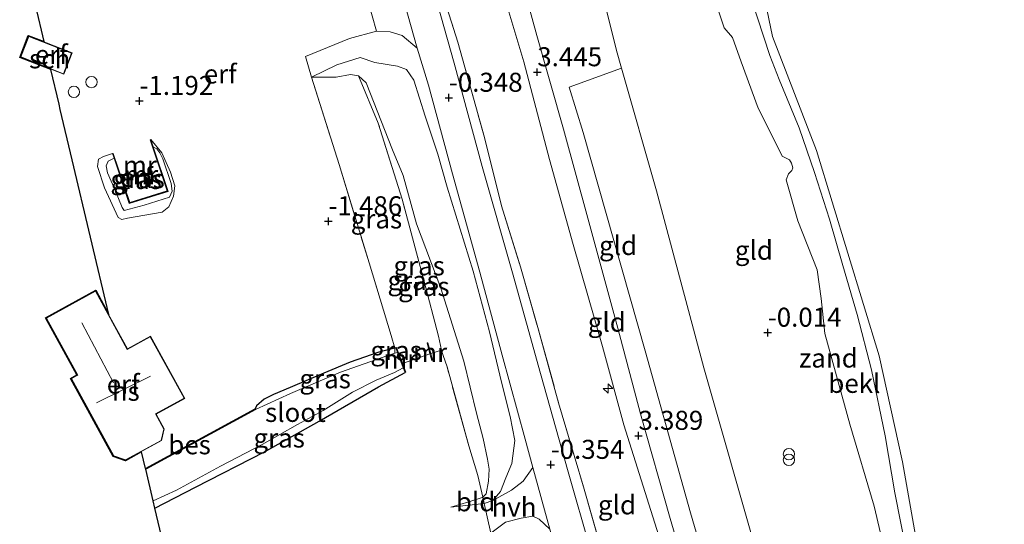
# Model space of a CAD drawing. Units: metres. Extents: x 132292 to 140000, y 499999 to 506251.
# Drawn here: x 133072 to 133201, y 504105 to 504172 of the extents above; entities that cross this region are included whole.
import ezdxf
from ezdxf.enums import TextEntityAlignment as Align

# ---------------------------------------------------------------- set-up
doc = ezdxf.new("R2010")
doc.units = ezdxf.units.M
doc.linetypes.add('IE-TERREINAFSCHEIDING', pattern=[10, 8, -2])
doc.layers.get('0').update_dxf_attribs({"lineweight": 25})
for name, color, linetype, lineweight in [('B-ME-AL-OVERIG-S-B1', 7, 'Continuous', 18), ('B-ME-GW-KRUINLIJN-L-B1', 93, 'Continuous', 18), ('B-ME-GW-TEENLIJN-L-B1', 93, 'Continuous', 18), ('B-ME-IE-GRASLAND-GV-B6', 93, 'Continuous', 18), ('B-ME-IE-GRONDWERKLIJN-GROND_INGERICHT-GV-B6', 253, 'Continuous', 18), ('B-ME-IE-GRONDWERKLIJN-GROND_NIETINGERICHT-GV-B6', 253, 'Continuous', 18), ('B-ME-IE-INRICHTINGSELEMENT-S-B1', 253, 'Continuous', 18), ('B-ME-IE-TERREINAFSCHEIDING-DOORGANG-L-B1', 8, 'IE-TERREINAFSCHEIDING-KUNSTMATIG-OPEN', 18), ('B-ME-IE-TERREINAFSCHEIDING-RASTERHEKWERK-L-B1', 8, 'IE-TERREINAFSCHEIDING', 18), ('B-ME-KG-KADASTRAAL-DAKRAND-L-B1', 13, 'Continuous', 18), ('B-ME-KG-KADASTRAAL-NOKLIJN-L-B1', 13, 'Continuous', 18), ('B-ME-MW-MUUR-GV-B6', 8, 'IE-TERREINAFSCHEIDING-KUNSTMATIG', 18), ('B-ME-MW-MUUR-L-B1', 8, 'IE-TERREINAFSCHEIDING-KUNSTMATIG', 18), ('B-ME-OB-BEKLEDING-GV-B6', 253, 'Continuous', 18), ('B-ME-OB-WATERLIJN-L-B1', 133, 'OB-WATERLIJN', 18), ('B-ME-OG-BEBOUWING-GV-B6', 173, 'Continuous', 18), ('B-ME-OG-BEBOUWING-S-B1', 173, 'Continuous', 18), ('B-ME-OG-WATER-GV-B6', 153, 'Continuous', 18), ('B-ME-VH-VERH_SOORT-BITUMEN-GV-B6', 8, 'IE-TERREINAFSCHEIDING-NATUURLIJK-HOUTWAL', 18), ('B-ME-VH-VERH_SOORT-HALF_VERHARDING-GV-B6', 8, 'IE-TERREINAFSCHEIDING-NATUURLIJK-HOUTWAL', 18), ('B-ME-VH-VERH_SOORT-KLINKERS-GV-B6', 8, 'IE-TERREINAFSCHEIDING-NATUURLIJK-HOUTWAL', 18)]:
    doc.layers.add(name, color=color, linetype=linetype, lineweight=lineweight)
for name, color, linetype in [('B-ME-GW-HOOGTEPUNT-S-B1', 10, 'Continuous'), ('B-ME-GW-INSTEEKWATERGANG-L-B1', 10, 'Continuous'), ('B-ME-KG-KADASTRAAL-OPNAMEDTMGRENS-L-B1', 10, 'Continuous'), ('B-ME-OB-BESCHOEIING-GV-B6', 10, 'Continuous')]:
    doc.layers.add(name, color=color, linetype=linetype)
doc.styles.add('NLCS-ISO', font='NLCS-ISO.TTF')
doc.linetypes.add('IE-TERREINAFSCHEIDING-KUNSTMATIG', pattern='A,4,[82,NLCS.SHX,S=0.75,R=90,X=0,Y=0],4,-2', length=10)
doc.linetypes.add('IE-TERREINAFSCHEIDING-KUNSTMATIG-OPEN', pattern='A,7,-1.5,[67,NLCS.SHX,S=0.75,R=0,X=0,Y=0],-1.5', length=10)
doc.linetypes.add('IE-TERREINAFSCHEIDING-NATUURLIJK-HOUTWAL', pattern='A,7,-1.5,[67,NLCS.SHX,S=0.75,R=45,X=0,Y=0],-1.5,7,-1.5,[70,NLCS.SHX,S=0.75,R=0,X=0,Y=0],-1.5', length=20)
doc.linetypes.add('OB-WATERLIJN', pattern='A,10,[32,NLCS.SHX,S=2,R=0,X=0,Y=0],-12', length=22)

# ---------------------------------------------------------------- blocks, each defined once
blk = doc.blocks.new('dtb')
blk.add_circle((0, 0), 0.75)
blk = doc.blocks.new('hecto')
for p, q in [((0, 0.625), (-0.625, 0)), ((0, -0.625), (0, 0.625)), ((-0.625, 0), (0.625, 0)), ((0.625, 0), (0, -0.625))]:
    blk.add_line(p, q)
blk = doc.blocks.new('hoogtepunt')
for p, q in [((-0.5, 0), (0.5, 0)), ((0, 0.5), (0, -0.5))]:
    blk.add_line(p, q)
blk = doc.blocks.new('prullenbak')
for centre in [(-0.375, 0), (0.375, 0)]:
    blk.add_circle(centre, 0.75)

msp = doc.modelspace()

# ---------------------------------------------------------------- linework, layer by layer
at = {"layer": 'B-ME-GW-INSTEEKWATERGANG-L-B1'}
for points in [[(133119.244, 504127.882, -1.883), (133115.472, 504126.555, -1.878), (133111.995, 504125.129, -1.889), (133107.581, 504123.235, -1.878), (133105.386, 504122.325, -1.878), (133104.153, 504121.71, -1.883), (133103.166, 504120.848, -1.883), (133102.993, 504120.454, -1.718)], [(133121.459, 504128.446, -1.854), (133121.332, 504128.401, -1.836), (133119.244, 504127.882, -1.883)], [(133089.802, 504107.375, -1.938), (133095.144, 504110.134, -1.938), (133104.22, 504114.783, -2.021), (133111.397, 504118.794, -2.027), (133119.206, 504123.318, -1.966), (133122.687, 504125.204, -1.878)]]:
    msp.add_polyline3d(points, dxfattribs=at)
at = {"layer": 'B-ME-GW-KRUINLIJN-L-B1'}
msp.add_line((133128.726, 504107.489, -1.249), (133133.094, 504107.987, -1.054), dxfattribs=at)
for points in [[(133175.551, 504044.149, 3.318), (133172.518, 504054.098, 3.284), (133168.614, 504067.078, 3.292), (133165.107, 504079.625, 3.341), (133161.978, 504090.962, 3.401), (133157.535, 504106.018, 3.441), (133153.65, 504119.774, 3.409), (133150.684, 504131.057, 3.441), (133146.727, 504145.499, 3.405), (133143.508, 504157.197, 3.441), (133140.019, 504169.527, 3.417), (133136.836, 504181.062, 3.482)], [(133172.983, 504042.881, 3.287), (133170.979, 504049.227, 3.284), (133168.407, 504058.181, 3.324), (133166.394, 504066.377, 3.345), (133163.283, 504078.129, 3.345), (133159.866, 504090.585, 3.328), (133156.269, 504103.041, 3.337), (133151.447, 504118.314, 3.337), (133148.642, 504128.64, 3.417), (133144.793, 504142.054, 3.466), (133141.7, 504153.228, 3.49), (133138.319, 504166.063, 3.494), (133134.104, 504180.128, 3.391)], [(133128.235, 504149.599, -0.506), (133126.984, 504153.913, -0.461), (133125.346, 504158.936, -0.419), (133123.856, 504163.665, -0.419), (133122.895, 504165.054, -0.422), (133121.681, 504165.483, -0.422), (133118.69, 504165.993, -0.455), (133116.768, 504166.636, -0.542), (133113.736, 504165.691, -0.772), (133110.382, 504164.052, -1.261)], [(133089.58, 504154.893, -0.43), (133090.031, 504154.625, -0.43), (133090.446, 504154.101, -0.43), (133090.846, 504153.3, -0.43), (133091.92, 504150.065, -0.43), (133092.042, 504149.049, -0.43), (133091.703, 504148.264, -0.43), (133088.376, 504147.22, -0.381), (133085.758, 504146.53, -0.309), (133085.481, 504146.931, -0.333), (133084.544, 504149.272, -0.304), (133083.561, 504151.475, -0.295), (133083.377, 504152.383, -0.304), (133083.64, 504153.014, -0.362), (133084.424, 504153.405, -0.362)], [(133133.094, 504107.987, -1.054), (133134.226, 504108.394, -0.991), (133135.216, 504109.555, -0.984), (133135.956, 504111.376, -0.875), (133136.744, 504113.26, -0.717), (133137.124, 504116.276, -0.573), (133136.498, 504119.418, -0.552), (133135.372, 504123.958, -0.524), (133133.808, 504130.557, -0.453), (133131.632, 504138.538, -0.52), (133128.235, 504149.599, -0.506)]]:
    msp.add_polyline3d(points, dxfattribs=at)
at = {"layer": 'B-ME-GW-TEENLIJN-L-B1'}
for points in [[(133183.328, 504047.986, 0.616), (133181.622, 504053.443, 0.669), (133176.443, 504069.924, 0.75), (133169.107, 504100.777, 0.154), (133161.963, 504125.809, 0.139), (133155.77, 504149.098, 0.147), (133151.16, 504165.251, 0.243), (133150.494, 504167.584, 0.257), (133147.448, 504179.787, 0.257)], [(133110.382, 504164.052, -1.261), (133113.639, 504164.069, -1.35), (133115.529, 504164.409, -1.363), (133116.574, 504164.227, -1.39), (133117.579, 504163.321, -1.444), (133121.028, 504154.492, -1.635), (133122.452, 504151.133, -1.706), (133124.175, 504144.758, -1.711), (133127.383, 504136.311, -1.675), (133130.409, 504126.719, -1.662), (133132.071, 504119.861, -1.617), (133132.973, 504116.543, -1.617), (133133.533, 504113.809, -1.622), (133133.733, 504112.502, -1.551), (133133.671, 504110.913, -1.502)], [(133084.225, 504153.999, -1.143), (133083.558, 504153.792, -1.156), (133083.033, 504153.628, -1.156), (133082.388, 504153.264, -1.147), (133082.253, 504152.284, -1.122), (133083.153, 504149.517, -1.126), (133084.955, 504145.616, -1.104), (133085.435, 504145.327, -1.104), (133086.203, 504145.519, -1.104), (133090.757, 504146.302, -1.117), (133091.603, 504147.012, -1.16), (133092.257, 504148.394, -1.173), (133092.393, 504149.758, -1.173), (133091.838, 504151.545, -1.173), (133090.707, 504154.101, -1.173), (133089.262, 504155.857, -1.23)], [(133128.726, 504107.489, -1.249), (133131.084, 504108.205, -1.286), (133132.834, 504108.756, -1.265), (133132.901, 504108.82, -1.269), (133133.332, 504109.234, -1.298), (133133.671, 504110.913, -1.502)]]:
    msp.add_polyline3d(points, dxfattribs=at)
at = {"layer": 'B-ME-IE-GRASLAND-GV-B6'}
for points in [[(133164.959, 504038.922, -0.253), (133162.671, 504047.065, -0.22), (133159.558, 504058.355, -0.234), (133156.26, 504069.956, -0.231), (133153.829, 504078.507, -0.211), (133150.977, 504088.589, -0.225), (133147.07, 504101.908, -0.214), (133144.144, 504112.14, -0.209), (133140.51, 504125.097, -0.206), (133136.815, 504138.304, -0.267), (133132.809, 504152.32, -0.312), (133129.152, 504165.887, -0.328), (133125.618, 504178.397, -0.209)], [(133126.748, 504177.818, -0.021), (133129.63, 504168.677, -0.095), (133133.13, 504156.124, -0.07), (133135.359, 504147.134, -0.178), (133137.878, 504139.101, -0.162), (133140.144, 504131.121, -0.094), (133142.877, 504121.21, -0.211), (133146.133, 504110.162, -0.146), (133150.414, 504095.251, -0.166), (133153.651, 504083.697, -0.11), (133157.788, 504069.345, -0.11), (133161.78, 504055.101, -0.195), (133166.1, 504039.485, -0.211), (133164.959, 504038.922, -0.253)], [(133118.947, 504170.087, -0.401), (133120.711, 504170.015, -0.355), (133122.284, 504169.547, -0.316), (133124.288, 504167.856, -0.345), (133125.764, 504163.016, -0.351), (133128.914, 504151.34, -0.401), (133132.497, 504138.42, -0.403), (133135.46, 504127.492, -0.39), (133138.461, 504116.426, -0.365), (133139.477, 504112.727, -0.373), (133138.229, 504110.899, -0.541), (133136.668, 504109.725, -0.865), (133134.226, 504108.394, -0.991), (133135.216, 504109.555, -0.984), (133135.956, 504111.376, -0.875), (133136.744, 504113.26, -0.717), (133137.124, 504116.276, -0.573), (133136.498, 504119.418, -0.552), (133135.372, 504123.958, -0.524), (133133.808, 504130.557, -0.453), (133131.632, 504138.538, -0.52), (133128.235, 504149.599, -0.506), (133126.984, 504153.913, -0.461), (133125.346, 504158.936, -0.419), (133123.856, 504163.665, -0.419), (133122.895, 504165.054, -0.422), (133121.681, 504165.483, -0.422), (133118.69, 504165.993, -0.455), (133116.768, 504166.636, -0.542), (133113.736, 504165.691, -0.772), (133110.382, 504164.052, -1.261), (133109.585, 504166.757, -0.873), (133115.37, 504169.133, -0.595), (133118.947, 504170.087, -0.401)], [(133110.382, 504164.052, -1.261), (133113.736, 504165.691, -0.772), (133116.768, 504166.636, -0.542), (133118.69, 504165.993, -0.455), (133121.681, 504165.483, -0.422), (133122.895, 504165.054, -0.422), (133123.856, 504163.665, -0.419), (133125.346, 504158.936, -0.419), (133126.984, 504153.913, -0.461), (133128.235, 504149.599, -0.506), (133131.632, 504138.538, -0.52), (133133.808, 504130.557, -0.453), (133135.372, 504123.958, -0.524), (133136.498, 504119.418, -0.552), (133137.124, 504116.276, -0.573), (133136.744, 504113.26, -0.717), (133135.956, 504111.376, -0.875), (133135.216, 504109.555, -0.984), (133134.226, 504108.394, -0.991), (133133.094, 504107.987, -1.054), (133132.901, 504108.82, -1.269), (133133.332, 504109.234, -1.298), (133133.671, 504110.913, -1.502), (133133.733, 504112.502, -1.551), (133133.533, 504113.809, -1.622), (133132.973, 504116.543, -1.617), (133132.071, 504119.861, -1.617), (133130.409, 504126.719, -1.662), (133127.383, 504136.311, -1.675), (133124.175, 504144.758, -1.711), (133122.452, 504151.133, -1.706), (133121.028, 504154.492, -1.635), (133117.579, 504163.321, -1.444), (133116.574, 504164.227, -1.39), (133115.529, 504164.409, -1.363), (133113.639, 504164.069, -1.35), (133110.382, 504164.052, -1.261)], [(133110.382, 504164.052, -1.261), (133113.639, 504164.069, -1.35), (133115.529, 504164.409, -1.363), (133116.574, 504164.227, -1.39), (133119.167, 504158.015, -1.633), (133122.312, 504148.004, -1.627), (133125.186, 504137.18, -1.583), (133127.101, 504130.005, -1.677), (133127.459, 504128.146, -2.016), (133126.059, 504127.7, -1.832), (133125.696, 504129.132, -1.836), (133125.599, 504129.107, -1.652), (133125.964, 504127.668, -1.685), (133122.337, 504126.41, -1.869), (133121.553, 504128.481, -1.854), (133121.459, 504128.446, -1.854), (133121.332, 504128.401, -1.836), (133120.849, 504130.099, -1.481), (133117.95, 504139.617, -1.311), (133114.019, 504152.562, -1.382), (133110.382, 504164.052, -1.261)], [(133132.901, 504108.82, -1.269), (133132.235, 504111.685, -1.506), (133131.083, 504115.583, -1.623), (133128.206, 504125.937, -1.6), (133127.69, 504127.465, -1.765), (133127.459, 504128.146, -2.016), (133127.101, 504130.005, -1.677), (133125.186, 504137.18, -1.583), (133122.312, 504148.004, -1.627), (133119.167, 504158.015, -1.633), (133116.574, 504164.227, -1.39), (133117.579, 504163.321, -1.444), (133121.028, 504154.492, -1.635), (133122.452, 504151.133, -1.706), (133124.175, 504144.758, -1.711), (133127.383, 504136.311, -1.675), (133130.409, 504126.719, -1.662), (133132.071, 504119.861, -1.617), (133132.973, 504116.543, -1.617), (133133.533, 504113.809, -1.622), (133133.733, 504112.502, -1.551), (133133.671, 504110.913, -1.502), (133133.332, 504109.234, -1.298), (133132.901, 504108.82, -1.269)], [(133089.262, 504155.857, -1.23), (133090.707, 504154.101, -1.173), (133091.838, 504151.545, -1.173), (133092.393, 504149.758, -1.173), (133092.257, 504148.394, -1.173), (133091.603, 504147.012, -1.16), (133090.757, 504146.302, -1.117), (133086.203, 504145.519, -1.104), (133085.435, 504145.327, -1.104), (133084.955, 504145.616, -1.104), (133083.153, 504149.517, -1.126), (133082.253, 504152.284, -1.122), (133082.388, 504153.264, -1.147), (133083.033, 504153.628, -1.156), (133083.558, 504153.792, -1.156), (133084.225, 504153.999, -1.143), (133084.424, 504153.405, -0.362), (133083.64, 504153.014, -0.362), (133083.377, 504152.383, -0.304), (133083.561, 504151.475, -0.295), (133084.544, 504149.272, -0.304), (133085.481, 504146.931, -0.333), (133085.758, 504146.53, -0.309), (133088.376, 504147.22, -0.381), (133091.703, 504148.264, -0.43), (133092.042, 504149.049, -0.43), (133091.92, 504150.065, -0.43), (133090.846, 504153.3, -0.43), (133090.446, 504154.101, -0.43), (133090.031, 504154.625, -0.43), (133089.58, 504154.893, -0.43), (133089.262, 504155.857, -1.23)], [(133089.58, 504154.893, -0.43), (133090.031, 504154.625, -0.43), (133090.446, 504154.101, -0.43), (133090.846, 504153.3, -0.43), (133091.92, 504150.065, -0.43), (133092.042, 504149.049, -0.43), (133091.703, 504148.264, -0.43), (133088.376, 504147.22, -0.381), (133085.758, 504146.53, -0.309), (133085.481, 504146.931, -0.333), (133084.544, 504149.272, -0.304), (133083.561, 504151.475, -0.295), (133083.377, 504152.383, -0.304), (133083.64, 504153.014, -0.362), (133084.424, 504153.405, -0.362), (133086.42, 504147.438, -0.17), (133091.518, 504149.019, -0.43), (133089.58, 504154.893, -0.43)], [(133121.332, 504128.401, -1.836), (133121.36, 504127.737, -2.4), (133120.415, 504127.439, -2.4), (133114.179, 504125.274, -2.4), (133107.624, 504122.453, -2.4), (133103.041, 504120.366, -2.4), (133102.993, 504120.454, -1.718), (133103.166, 504120.848, -1.883), (133104.153, 504121.71, -1.883), (133105.386, 504122.325, -1.878), (133107.581, 504123.235, -1.878), (133111.995, 504125.129, -1.889), (133115.472, 504126.555, -1.878), (133119.244, 504127.882, -1.883), (133121.332, 504128.401, -1.836)], [(133121.332, 504128.401, -1.836), (133121.459, 504128.446, -1.854), (133121.688, 504127.841, -2.4), (133121.36, 504127.737, -2.4), (133121.332, 504128.401, -1.836)], [(133089.576, 504108.326, -2.4), (133092.614, 504109.741, -2.4), (133098.413, 504112.882, -2.4), (133103.893, 504115.764, -2.4), (133108.556, 504118.389, -2.4), (133111.924, 504120.218, -2.4), (133115.79, 504122.644, -2.4), (133118.898, 504124.194, -2.4), (133121.278, 504125.227, -2.4), (133122.456, 504125.814, -2.4), (133122.687, 504125.204, -1.878), (133119.206, 504123.318, -1.966), (133111.397, 504118.794, -2.027), (133104.22, 504114.783, -2.021), (133095.144, 504110.134, -1.938), (133089.802, 504107.375, -1.938), (133089.576, 504108.326, -2.4)], [(133133.954, 504104.059, -0.991), (133135.902, 504105.539, -0.905), (133137.959, 504106.057, -0.794), (133139.474, 504106.304, -0.703), (133140.332, 504105.942, -0.627), (133141.713, 504104.592, -0.39)]]:
    msp.add_polyline3d(points, dxfattribs=at)
at = {"layer": 'B-ME-IE-GRONDWERKLIJN-GROND_INGERICHT-GV-B6'}
for points in [[(133136.836, 504181.062, 3.482), (133140.019, 504169.527, 3.417), (133143.508, 504157.197, 3.441), (133146.727, 504145.499, 3.405), (133150.684, 504131.057, 3.441), (133153.65, 504119.774, 3.409), (133157.535, 504106.018, 3.441), (133161.978, 504090.962, 3.401), (133165.107, 504079.625, 3.341), (133168.614, 504067.078, 3.292), (133172.518, 504054.098, 3.284), (133175.551, 504044.149, 3.318), (133172.983, 504042.881, 3.287)], [(133175.551, 504044.149, 3.318), (133172.518, 504054.098, 3.284), (133168.614, 504067.078, 3.292), (133165.107, 504079.625, 3.341), (133161.978, 504090.962, 3.401), (133157.535, 504106.018, 3.441), (133153.65, 504119.774, 3.409), (133150.684, 504131.057, 3.441), (133146.727, 504145.499, 3.405), (133143.508, 504157.197, 3.441), (133140.019, 504169.527, 3.417), (133136.836, 504181.062, 3.482)], [(133172.983, 504042.881, 3.287), (133170.979, 504049.227, 3.284), (133168.407, 504058.181, 3.324), (133166.394, 504066.377, 3.345), (133163.283, 504078.129, 3.345), (133159.866, 504090.585, 3.328), (133156.269, 504103.041, 3.337), (133151.447, 504118.314, 3.337), (133148.642, 504128.64, 3.417), (133144.793, 504142.054, 3.466), (133141.7, 504153.228, 3.49), (133138.319, 504166.063, 3.494), (133134.104, 504180.128, 3.391)], [(133134.104, 504180.128, 3.391), (133138.319, 504166.063, 3.494), (133141.7, 504153.228, 3.49), (133144.793, 504142.054, 3.466), (133148.642, 504128.64, 3.417), (133151.447, 504118.314, 3.337), (133156.269, 504103.041, 3.337), (133159.866, 504090.585, 3.328), (133163.283, 504078.129, 3.345), (133166.394, 504066.377, 3.345), (133168.407, 504058.181, 3.324), (133170.979, 504049.227, 3.284), (133172.983, 504042.881, 3.287), (133166.1, 504039.485, -0.211)], [(133147.448, 504179.787, 0.257), (133150.494, 504167.584, 0.257), (133151.16, 504165.251, 0.243), (133144.274, 504162.756, 2.485), (133146.11, 504156.769, 2.5), (133154.27, 504128.053, 2.294), (133160.201, 504106.771, 2.426), (133167.379, 504082.33, 2.397), (133173.638, 504059.897, 2.316), (133177.854, 504045.285, 2.373), (133175.551, 504044.149, 3.318)], [(133183.328, 504047.986, 0.616), (133181.622, 504053.443, 0.669), (133176.443, 504069.924, 0.75), (133169.107, 504100.777, 0.154), (133161.963, 504125.809, 0.139), (133155.77, 504149.098, 0.147), (133151.16, 504165.251, 0.243), (133150.494, 504167.584, 0.257), (133147.448, 504179.787, 0.257)], [(133166.1, 504039.485, -0.211), (133161.78, 504055.101, -0.195), (133157.788, 504069.345, -0.11), (133153.651, 504083.697, -0.11), (133150.414, 504095.251, -0.166), (133146.133, 504110.162, -0.146), (133142.877, 504121.21, -0.211), (133140.144, 504131.121, -0.094), (133137.878, 504139.101, -0.162), (133135.359, 504147.134, -0.178), (133133.13, 504156.124, -0.07), (133129.63, 504168.677, -0.095), (133126.748, 504177.818, -0.021)], [(133117.212, 504176.205, -0.387), (133118.947, 504170.087, -0.401), (133115.37, 504169.133, -0.595), (133109.585, 504166.757, -0.873), (133110.382, 504164.052, -1.261), (133114.019, 504152.562, -1.382), (133117.95, 504139.617, -1.311), (133120.849, 504130.099, -1.481), (133121.332, 504128.401, -1.836), (133119.244, 504127.882, -1.883), (133115.472, 504126.555, -1.878), (133111.995, 504125.129, -1.889), (133107.581, 504123.235, -1.878), (133105.386, 504122.325, -1.878), (133104.153, 504121.71, -1.883), (133103.166, 504120.848, -1.883), (133102.993, 504120.454, -1.718), (133088.561, 504112.604, -1.714), (133088.046, 504114.77, -1.278), (133085.943, 504113.615, -1.278), (133084.326, 504114.175, -1.278), (133078.69, 504124.444, -1.278), (133079.533, 504124.907, -1.278), (133075.414, 504132.414, -1.278), (133082.006, 504136.031, -1.278), (133083.752, 504132.847, -1.278), (133078.92, 504153.194, -1.161), (133077.349, 504159.811, -1.205), (133077.187, 504160.492, -1.163), (133076.102, 504165.064, -1.269), (133072.013, 504166.662, -1.269), (133073.144, 504169.554, -1.269), (133075.229, 504168.738, -1.269), (133074.12, 504173.41, -1.407)], [(133163.77, 504173.196, 0.06), (133164.646, 504170.535, 0.067), (133165.727, 504169.272, 0.025), (133166.873, 504166.07, -0.01), (133169.121, 504159.982, 0.018), (133171.776, 504154.659, -0.06), (133172.271, 504153.667, -0.088), (133172.789, 504153.418, -0.116), (133173.24, 504153.192, -0.017), (133173.51, 504152.764, -0.024), (133173.667, 504152.11, -0.024), (133173.554, 504151.772, -0.109), (133173.103, 504151.322, -0.102), (133172.809, 504150.555, -0.102), (133174.314, 504145.167, -0.038), (133176.855, 504138.717, -0.074), (133177.392, 504134.93, -0.074), (133177.884, 504130.331, -0.074), (133181.185, 504118.403, -0.046), (133184.353, 504107.647, -0.038), (133185.184, 504104.062, -0.074)], [(133078.903, 504167.249, -1.269), (133073.172, 504169.489, -1.269), (133072.078, 504166.69, -1.269), (133077.809, 504164.45, -1.269), (133078.903, 504167.249, -1.269)], [(133089.167, 504155.826, -1.23), (133091.391, 504149.084, -1.143), (133086.484, 504147.562, -1.163), (133084.32, 504154.031, -1.143), (133084.225, 504153.999, -1.143), (133083.558, 504153.792, -1.156), (133083.033, 504153.628, -1.156), (133082.388, 504153.264, -1.147), (133082.253, 504152.284, -1.122), (133083.153, 504149.517, -1.126), (133084.955, 504145.616, -1.104), (133085.435, 504145.327, -1.104), (133086.203, 504145.519, -1.104), (133090.757, 504146.302, -1.117), (133091.603, 504147.012, -1.16), (133092.257, 504148.394, -1.173), (133092.393, 504149.758, -1.173), (133091.838, 504151.545, -1.173), (133090.707, 504154.101, -1.173), (133089.262, 504155.857, -1.23), (133089.167, 504155.826, -1.23)], [(133086.178, 504128.324, -1.278), (133081.986, 504135.963, -1.278), (133075.481, 504132.394, -1.278), (133079.601, 504124.887, -1.278), (133078.758, 504124.425, -1.278), (133084.361, 504114.216, -1.278), (133085.938, 504113.67, -1.278), (133090.65, 504116.256, -1.278), (133091.025, 504117.787, -1.278), (133089.955, 504119.737, -1.278), (133093.706, 504121.795, -1.278), (133089.21, 504129.988, -1.278), (133086.178, 504128.324, -1.278)], [(133089.802, 504107.375, -1.938), (133095.144, 504110.134, -1.938), (133104.22, 504114.783, -2.021), (133111.397, 504118.794, -2.027), (133119.206, 504123.318, -1.966), (133122.687, 504125.204, -1.878), (133122.781, 504125.239, -1.878), (133122.337, 504126.41, -1.869), (133125.964, 504127.668, -1.685), (133126.185, 504126.798, -1.705), (133126.282, 504126.823, -1.829), (133126.059, 504127.7, -1.832), (133127.459, 504128.146, -2.016), (133127.69, 504127.465, -1.765), (133128.206, 504125.937, -1.6), (133131.083, 504115.583, -1.623), (133132.235, 504111.685, -1.506), (133132.901, 504108.82, -1.269), (133132.834, 504108.756, -1.265), (133131.084, 504108.205, -1.286), (133128.726, 504107.489, -1.249), (133133.094, 504107.987, -1.054), (133133.954, 504104.059, -0.991)], [(133133.094, 504107.987, -1.054), (133128.726, 504107.489, -1.249), (133131.084, 504108.205, -1.286), (133132.834, 504108.756, -1.265), (133132.901, 504108.82, -1.269), (133133.094, 504107.987, -1.054)], [(133097.806, 504073.647, -1.934), (133089.802, 504107.375, -1.938)]]:
    msp.add_polyline3d(points, dxfattribs=at)
at = {"layer": 'B-ME-IE-GRONDWERKLIJN-GROND_NIETINGERICHT-GV-B6'}
for points in [[(133168.177, 504174.428, -0.295), (133170.644, 504166.925, -0.391), (133171.861, 504163.745, -0.428), (133174.498, 504157.392, -0.393), (133176.526, 504151.521, -0.385), (133178.507, 504145.372, -0.371), (133180.239, 504139.307, -0.381), (133182.137, 504132.862, -0.377), (133184.015, 504125.577, -0.381), (133185.828, 504116.896, -0.389), (133187.105, 504109.38, -0.32), (133188.705, 504101.17, -0.352), (133189.031, 504093.988, -0.357), (133189.078, 504085.697, -0.283), (133189.266, 504078.838, -0.258), (133189.324, 504072.054, -0.256), (133190.686, 504066.544, -0.252), (133192.104, 504060.784, -0.25), (133193.936, 504053.221, -0.25), (133191.273, 504051.907, -0.04)], [(133185.184, 504104.062, -0.074), (133184.353, 504107.647, -0.038), (133181.185, 504118.403, -0.046), (133177.884, 504130.331, -0.074), (133177.392, 504134.93, -0.074), (133176.855, 504138.717, -0.074), (133174.314, 504145.167, -0.038), (133172.809, 504150.555, -0.102), (133173.103, 504151.322, -0.102), (133173.554, 504151.772, -0.109), (133173.667, 504152.11, -0.024), (133173.51, 504152.764, -0.024), (133173.24, 504153.192, -0.017), (133172.789, 504153.418, -0.116), (133172.271, 504153.667, -0.088), (133171.776, 504154.659, -0.06), (133169.121, 504159.982, 0.018), (133166.873, 504166.07, -0.01), (133165.727, 504169.272, 0.025), (133164.646, 504170.535, 0.067), (133163.77, 504173.196, 0.06)]]:
    msp.add_polyline3d(points, dxfattribs=at)
at = {"layer": 'B-ME-IE-TERREINAFSCHEIDING-DOORGANG-L-B1'}
for p, q in [((133125.964, 504127.668, -1.685), (133122.337, 504126.41, -1.869)), ((133133.094, 504107.987, -1.054), (133133.954, 504104.059, -0.991))]:
    msp.add_line(p, q, dxfattribs=at)
msp.add_polyline3d([(133116.93, 504177.199, -0.45), (133117.212, 504176.205, -0.387), (133118.947, 504170.087, -0.401)], dxfattribs=at)
at = {"layer": 'B-ME-IE-TERREINAFSCHEIDING-RASTERHEKWERK-L-B1'}
for p, q in [((133121.332, 504128.401, -1.836), (133121.36, 504127.737, -2.4)), ((133127.459, 504128.146, -2.016), (133126.059, 504127.7, -1.832))]:
    msp.add_line(p, q, dxfattribs=at)
for points in [[(133126.748, 504177.818, -0.021), (133129.63, 504168.677, -0.095), (133133.13, 504156.124, -0.07), (133135.359, 504147.134, -0.178), (133137.878, 504139.101, -0.162), (133140.144, 504131.121, -0.094), (133142.877, 504121.21, -0.211), (133146.133, 504110.162, -0.146), (133150.414, 504095.251, -0.166), (133153.651, 504083.697, -0.11), (133157.788, 504069.345, -0.11), (133161.78, 504055.101, -0.195), (133166.1, 504039.485, -0.211)], [(133118.947, 504170.087, -0.401), (133115.37, 504169.133, -0.595), (133109.585, 504166.757, -0.873), (133110.382, 504164.052, -1.261), (133114.019, 504152.562, -1.382), (133117.95, 504139.617, -1.311), (133120.849, 504130.099, -1.481), (133121.332, 504128.401, -1.836)], [(133127.101, 504130.005, -1.677), (133125.186, 504137.18, -1.583), (133122.312, 504148.004, -1.627), (133119.167, 504158.015, -1.633), (133116.574, 504164.227, -1.39)], [(133133.094, 504107.987, -1.054), (133132.901, 504108.82, -1.269), (133132.235, 504111.685, -1.506), (133131.083, 504115.583, -1.623), (133128.206, 504125.937, -1.6), (133127.69, 504127.465, -1.765), (133127.459, 504128.146, -2.016), (133127.101, 504130.005, -1.677)]]:
    msp.add_polyline3d(points, dxfattribs=at)
at = {"layer": 'B-ME-KG-KADASTRAAL-DAKRAND-L-B1'}
for points in [[(133077.781, 504164.515, 1.218), (133072.143, 504166.718, 1.309), (133073.2, 504169.424, 1.309), (133078.838, 504167.22, 1.309), (133077.781, 504164.515, 1.218)], [(133090.607, 504116.289, 1.882), (133085.933, 504113.725, 1.903), (133084.395, 504114.256, 1.899), (133078.826, 504124.405, 1.899), (133079.669, 504124.867, 1.899), (133075.549, 504132.374, 1.899), (133081.966, 504135.896, 1.899), (133086.158, 504128.257, 1.899), (133089.19, 504129.92, 1.899), (133093.638, 504121.815, 1.899), (133089.887, 504119.756, 1.899), (133090.972, 504117.78, 1.899), (133090.607, 504116.289, 1.882)]]:
    msp.add_polyline3d(points, dxfattribs=at)
at = {"layer": 'B-ME-KG-KADASTRAAL-NOKLIJN-L-B1'}
for p, q in [((133084.367, 504123.87, 5.503), (133080.178, 504131.741, 5.555)), ((133089.218, 504124.709, 7.49), (133082.107, 504121.215, 7.51))]:
    msp.add_line(p, q, dxfattribs=at)
at = {"layer": 'B-ME-KG-KADASTRAAL-OPNAMEDTMGRENS-L-B1'}
msp.add_polyline3d([(133097.806, 504073.647, -1.934), (133089.802, 504107.375, -1.938), (133089.576, 504108.326, -2.4), (133088.585, 504112.503, -2.4), (133088.561, 504112.604, -1.714), (133088.046, 504114.77, -1.278), (133085.943, 504113.615, -1.278), (133084.326, 504114.175, -1.278), (133078.69, 504124.444, -1.278), (133079.533, 504124.907, -1.278), (133075.414, 504132.414, -1.278), (133082.006, 504136.031, -1.278), (133083.752, 504132.847, -1.278), (133078.92, 504153.194, -1.161), (133077.349, 504159.811, -1.205), (133077.187, 504160.492, -1.163), (133076.102, 504165.064, -1.269), (133072.013, 504166.662, -1.269), (133073.144, 504169.554, -1.269), (133075.229, 504168.738, -1.269), (133074.12, 504173.41, -1.407)], dxfattribs=at)
at = {"layer": 'B-ME-MW-MUUR-GV-B6'}
for points in [[(133089.262, 504155.857, -1.23), (133089.58, 504154.893, -0.43), (133091.518, 504149.019, -0.43), (133086.42, 504147.438, -0.17), (133084.424, 504153.405, -0.362), (133084.225, 504153.999, -1.143), (133084.32, 504154.031, -1.143), (133086.484, 504147.562, -1.163), (133091.391, 504149.084, -1.143), (133089.167, 504155.826, -1.23), (133089.262, 504155.857, -1.23)], [(133126.059, 504127.7, -1.832), (133126.282, 504126.823, -1.829), (133126.185, 504126.798, -1.705), (133125.964, 504127.668, -1.685), (133125.599, 504129.107, -1.652), (133125.696, 504129.132, -1.836), (133126.059, 504127.7, -1.832)], [(133121.459, 504128.446, -1.854), (133121.553, 504128.481, -1.854), (133122.337, 504126.41, -1.869), (133122.781, 504125.239, -1.878), (133122.687, 504125.204, -1.878), (133122.456, 504125.814, -2.4), (133121.688, 504127.841, -2.4), (133121.459, 504128.446, -1.854)]]:
    msp.add_polyline3d(points, dxfattribs=at)
at = {"layer": 'B-ME-MW-MUUR-L-B1'}
msp.add_polyline3d([(133089.533, 504154.877, -0.035), (133091.455, 504149.052, 0.139), (133086.452, 504147.5, 0.293), (133084.489, 504153.407, -0.04)], dxfattribs=at)
at = {"layer": 'B-ME-OB-BEKLEDING-GV-B6'}
for points in [[(133169.345, 504177.473, -0.25), (133171.006, 504169.409, -0.25), (133176.799, 504154.391, -0.25), (133185.02, 504127.385, -0.25), (133188.095, 504113.482, -0.25), (133191.106, 504096.304, -0.25), (133191.052, 504073.661, -0.25), (133195.058, 504053.775, -0.25), (133193.936, 504053.221, -0.25)], [(133193.936, 504053.221, -0.25), (133192.104, 504060.784, -0.25), (133190.686, 504066.544, -0.252), (133189.324, 504072.054, -0.256), (133189.266, 504078.838, -0.258), (133189.078, 504085.697, -0.283), (133189.031, 504093.988, -0.357), (133188.705, 504101.17, -0.352), (133187.105, 504109.38, -0.32), (133185.828, 504116.896, -0.389), (133184.015, 504125.577, -0.381), (133182.137, 504132.862, -0.377), (133180.239, 504139.307, -0.381), (133178.507, 504145.372, -0.371), (133176.526, 504151.521, -0.385), (133174.498, 504157.392, -0.393), (133171.861, 504163.745, -0.428), (133170.644, 504166.925, -0.391), (133168.177, 504174.428, -0.295)], [(133177.854, 504045.285, 2.373), (133173.638, 504059.897, 2.316), (133167.379, 504082.33, 2.397), (133160.201, 504106.771, 2.426), (133154.27, 504128.053, 2.294), (133146.11, 504156.769, 2.5), (133144.274, 504162.756, 2.485), (133151.16, 504165.251, 0.243), (133155.77, 504149.098, 0.147), (133161.963, 504125.809, 0.139), (133169.107, 504100.777, 0.154), (133176.443, 504069.924, 0.75), (133181.622, 504053.443, 0.669), (133183.328, 504047.986, 0.616), (133177.854, 504045.285, 2.373)]]:
    msp.add_polyline3d(points, dxfattribs=at)
at = {"layer": 'B-ME-OB-BESCHOEIING-GV-B6'}
msp.add_polyline3d([(133088.561, 504112.604, -1.714), (133102.993, 504120.454, -1.718), (133103.041, 504120.366, -2.4), (133088.585, 504112.503, -2.4), (133088.561, 504112.604, -1.714)], dxfattribs=at)
at = {"layer": 'B-ME-OB-WATERLIJN-L-B1'}
msp.add_polyline3d([(133195.058, 504053.775, -0.25), (133191.052, 504073.661, -0.25), (133191.106, 504096.304, -0.25), (133188.095, 504113.482, -0.25), (133185.02, 504127.385, -0.25), (133176.799, 504154.391, -0.25), (133171.006, 504169.409, -0.25), (133169.345, 504177.473, -0.25)], dxfattribs=at)
at = {"layer": 'B-ME-OG-BEBOUWING-GV-B6'}
for points in [[(133077.809, 504164.45, -1.269), (133072.078, 504166.69, -1.269), (133073.172, 504169.489, -1.269), (133078.903, 504167.249, -1.269), (133077.809, 504164.45, -1.269)], [(133090.65, 504116.256, -1.278), (133085.938, 504113.67, -1.278), (133084.361, 504114.216, -1.278), (133078.758, 504124.425, -1.278), (133079.601, 504124.887, -1.278), (133075.481, 504132.394, -1.278), (133081.986, 504135.963, -1.278), (133086.178, 504128.324, -1.278), (133089.21, 504129.988, -1.278), (133093.706, 504121.795, -1.278), (133089.955, 504119.737, -1.278), (133091.025, 504117.787, -1.278), (133090.65, 504116.256, -1.278)]]:
    msp.add_polyline3d(points, dxfattribs=at)
at = {"layer": 'B-ME-OG-WATER-GV-B6'}
for points in [[(133636.805, 504271.759, -0.25), (133195.058, 504053.775, -0.25), (133191.052, 504073.661, -0.25), (133191.106, 504096.304, -0.25), (133188.095, 504113.482, -0.25), (133185.02, 504127.385, -0.25), (133176.799, 504154.391, -0.25), (133171.006, 504169.409, -0.25), (133169.345, 504177.473, -0.25)], [(133088.585, 504112.503, -2.4), (133103.041, 504120.366, -2.4), (133107.624, 504122.453, -2.4), (133114.179, 504125.274, -2.4), (133120.415, 504127.439, -2.4), (133121.36, 504127.737, -2.4), (133121.688, 504127.841, -2.4), (133122.456, 504125.814, -2.4), (133121.278, 504125.227, -2.4), (133118.898, 504124.194, -2.4), (133115.79, 504122.644, -2.4), (133111.924, 504120.218, -2.4), (133108.556, 504118.389, -2.4), (133103.893, 504115.764, -2.4), (133098.413, 504112.882, -2.4), (133092.614, 504109.741, -2.4), (133089.576, 504108.326, -2.4), (133088.585, 504112.503, -2.4)]]:
    msp.add_polyline3d(points, dxfattribs=at)
at = {"layer": 'B-ME-VH-VERH_SOORT-BITUMEN-GV-B6'}
for points in [[(133125.618, 504178.397, -0.209), (133129.152, 504165.887, -0.328), (133132.809, 504152.32, -0.312), (133136.815, 504138.304, -0.267), (133140.51, 504125.097, -0.206), (133144.144, 504112.14, -0.209), (133147.07, 504101.908, -0.214), (133150.977, 504088.589, -0.225), (133153.829, 504078.507, -0.211), (133156.26, 504069.956, -0.231), (133159.558, 504058.355, -0.234), (133162.671, 504047.065, -0.22), (133164.959, 504038.922, -0.253), (133161.271, 504037.102, -0.413)], [(133161.271, 504037.102, -0.413), (133159.903, 504041.829, -0.423), (133156.691, 504053.069, -0.426), (133152.983, 504065.989, -0.376), (133148.803, 504079.731, -0.398), (133145.578, 504090.561, -0.406), (133141.97, 504103.655, -0.392), (133141.713, 504104.592, -0.39), (133139.477, 504112.727, -0.373), (133138.461, 504116.426, -0.365), (133135.46, 504127.492, -0.39), (133132.497, 504138.42, -0.403), (133128.914, 504151.34, -0.401), (133125.764, 504163.016, -0.351), (133124.288, 504167.856, -0.345), (133122.223, 504175.23, -0.269)]]:
    msp.add_polyline3d(points, dxfattribs=at)
at = {"layer": 'B-ME-VH-VERH_SOORT-HALF_VERHARDING-GV-B6'}
msp.add_polyline3d([(133133.094, 504107.987, -1.054), (133134.226, 504108.394, -0.991), (133136.668, 504109.725, -0.865), (133138.229, 504110.899, -0.541), (133139.477, 504112.727, -0.373), (133141.713, 504104.592, -0.39), (133140.332, 504105.942, -0.627), (133139.474, 504106.304, -0.703), (133137.959, 504106.057, -0.794), (133135.902, 504105.539, -0.905), (133133.954, 504104.059, -0.991), (133133.094, 504107.987, -1.054)], dxfattribs=at)
at = {"layer": 'B-ME-VH-VERH_SOORT-KLINKERS-GV-B6'}
msp.add_polyline3d([(133117.212, 504176.205, -0.387), (133117.795, 504176.467, -0.386), (133118.851, 504177.556, -0.34), (133119.388, 504178.731, -0.34), (133119.805, 504180.667, -0.309), (133119.972, 504183.657, -0.288), (133122.223, 504175.23, -0.269), (133124.288, 504167.856, -0.345), (133122.284, 504169.547, -0.316), (133120.711, 504170.015, -0.355), (133118.947, 504170.087, -0.401), (133117.212, 504176.205, -0.387)], dxfattribs=at)

# ---------------------------------------------------------------- block references
at = {"layer": 'B-ME-AL-OVERIG-S-B1', "rotation": 90}
msp.add_blockref('hecto', (133149.377, 504123.099, 3.117), dxfattribs=at)
at = {"layer": 'B-ME-GW-HOOGTEPUNT-S-B1', "rotation": 90}
for p in [(133140.069, 504164.711, 3.445), (133140.069, 504164.711, 3.445), (133087.752, 504160.934, -1.192), (133087.752, 504160.934, -1.192), (133128.438, 504161.354, -0.348), (133128.438, 504161.354, -0.348), (133112.607, 504145.11, -1.486), (133112.607, 504145.11, -1.486), (133170.376, 504130.453, -0.014), (133170.376, 504130.453, -0.014), (133153.378, 504116.891, 3.389), (133153.378, 504116.891, 3.389), (133141.832, 504113.074, -0.354), (133141.832, 504113.074, -0.354)]:
    msp.add_blockref('hoogtepunt', p, dxfattribs=at)
at = {"layer": 'B-ME-IE-INRICHTINGSELEMENT-S-B1', "rotation": 90}
msp.add_blockref('prullenbak', (133173.162, 504114.105, 1.128), dxfattribs=at)
at = {"layer": 'B-ME-OG-BEBOUWING-S-B1', "rotation": 90}
for p in [(133081.4561, 504163.4116, -1.242), (133079.1443, 504162.1192, -1.13)]:
    msp.add_blockref('dtb', p, dxfattribs=at)

# ---------------------------------------------------------------- texts
at = {"layer": 'B-ME-GW-HOOGTEPUNT-S-B1', "ltscale": 0.2, "style": 'NLCS-ISO'}
for s, p in [('3.445', (133140.069, 504164.711, 3.445)), ('3.445', (133140.069, 504164.711, 3.445)), ('-1.192', (133087.752, 504160.934, -1.192)), ('-1.192', (133087.752, 504160.934, -1.192)), ('-0.348', (133128.438, 504161.354, -0.348)), ('-0.348', (133128.438, 504161.354, -0.348)), ('-1.486', (133112.607, 504145.11, -1.486)), ('-1.486', (133112.607, 504145.11, -1.486)), ('-0.014', (133170.376, 504130.453, -0.014)), ('-0.014', (133170.376, 504130.453, -0.014)), ('3.389', (133153.378, 504116.891, 3.389)), ('3.389', (133153.378, 504116.891, 3.389)), ('-0.354', (133141.832, 504113.074, -0.354)), ('-0.354', (133141.832, 504113.074, -0.354))]:
    msp.add_text(s, height=2.5, dxfattribs=at).set_placement(p, align=Align.BOTTOM_LEFT)
at = {"layer": 'B-ME-IE-GRASLAND-GV-B6', "ltscale": 0.2, "style": 'NLCS-ISO'}
for p in [(133087.323, 504150.592), (133087.7095, 504150.7115), (133118.9205, 504145.4095), (133124.531, 504139.2405), (133123.753, 504137.3115), (133125.1535, 504136.5235), (133121.51, 504128.0915), (133112.1765, 504124.3835), (133106.1315, 504116.5945)]:
    msp.add_text('gras', height=2.5, dxfattribs=at).set_placement(p, align=Align.MIDDLE_CENTER)
at = {"layer": 'B-ME-IE-GRONDWERKLIJN-GROND_INGERICHT-GV-B6', "ltscale": 0.2, "style": 'NLCS-ISO'}
for s, p in [('erf', (133076.173, 504167.0254)), ('erf', (133098.3764, 504164.474)), ('erf', (133087.3595, 504150.8688)), ('gld', (133150.6944, 504141.9061)), ('gld', (133168.5528, 504141.2911)), ('gld', (133149.2138, 504131.831)), ('erf', (133085.6175, 504123.6743)), ('bld', (133131.9555, 504108.2073)), ('gld', (133150.5525, 504107.7985))]:
    msp.add_text(s, height=2.5, dxfattribs=at).set_placement(p, align=Align.MIDDLE_CENTER)
at = {"layer": 'B-ME-IE-GRONDWERKLIJN-GROND_NIETINGERICHT-GV-B6', "ltscale": 0.2, "style": 'NLCS-ISO'}
msp.add_text('zand', height=2.5, dxfattribs=at).set_placement((133178.35, 504127.1122), align=Align.MIDDLE_CENTER)
at = {"layer": 'B-ME-MW-MUUR-GV-B6', "ltscale": 0.2, "style": 'NLCS-ISO'}
for p in [(133087.823, 504152.4519), (133125.9777, 504127.8469), (133122.0525, 504126.9851)]:
    msp.add_text('mr', height=2.5, dxfattribs=at).set_placement(p, align=Align.MIDDLE_CENTER)
at = {"layer": 'B-ME-MW-MUUR-L-B1', "ltscale": 0.2, "style": 'NLCS-ISO'}
msp.add_text('mr', height=2.5, dxfattribs=at).set_placement((133087.9822, 504151.209), align=Align.MIDDLE_CENTER)
at = {"layer": 'B-ME-OB-BEKLEDING-GV-B6', "ltscale": 0.2, "style": 'NLCS-ISO'}
msp.add_text('bekl', height=2.5, dxfattribs=at).set_placement((133181.7652, 504123.7817), align=Align.MIDDLE_CENTER)
at = {"layer": 'B-ME-OB-BESCHOEIING-GV-B6', "ltscale": 0.2, "style": 'NLCS-ISO'}
msp.add_text('bes', height=2.5, dxfattribs=at).set_placement((133094.3482, 504115.7062), align=Align.MIDDLE_CENTER)
at = {"layer": 'B-ME-OG-BEBOUWING-GV-B6', "ltscale": 0.2, "style": 'NLCS-ISO'}
for s, p in [('sch', (133075.9542, 504166.4656)), ('hs', (133085.9615, 504122.746))]:
    msp.add_text(s, height=2.5, dxfattribs=at).set_placement(p, align=Align.MIDDLE_CENTER)
at = {"layer": 'B-ME-OG-WATER-GV-B6', "ltscale": 0.2, "style": 'NLCS-ISO'}
msp.add_text('sloot', height=2.5, dxfattribs=at).set_placement((133108.2708, 504119.9619), align=Align.MIDDLE_CENTER)
at = {"layer": 'B-ME-VH-VERH_SOORT-HALF_VERHARDING-GV-B6', "ltscale": 0.2, "style": 'NLCS-ISO'}
msp.add_text('hvh', height=2.5, dxfattribs=at).set_placement((133137.0102, 504107.5177), align=Align.MIDDLE_CENTER)

doc.saveas('drawing.dxf')
